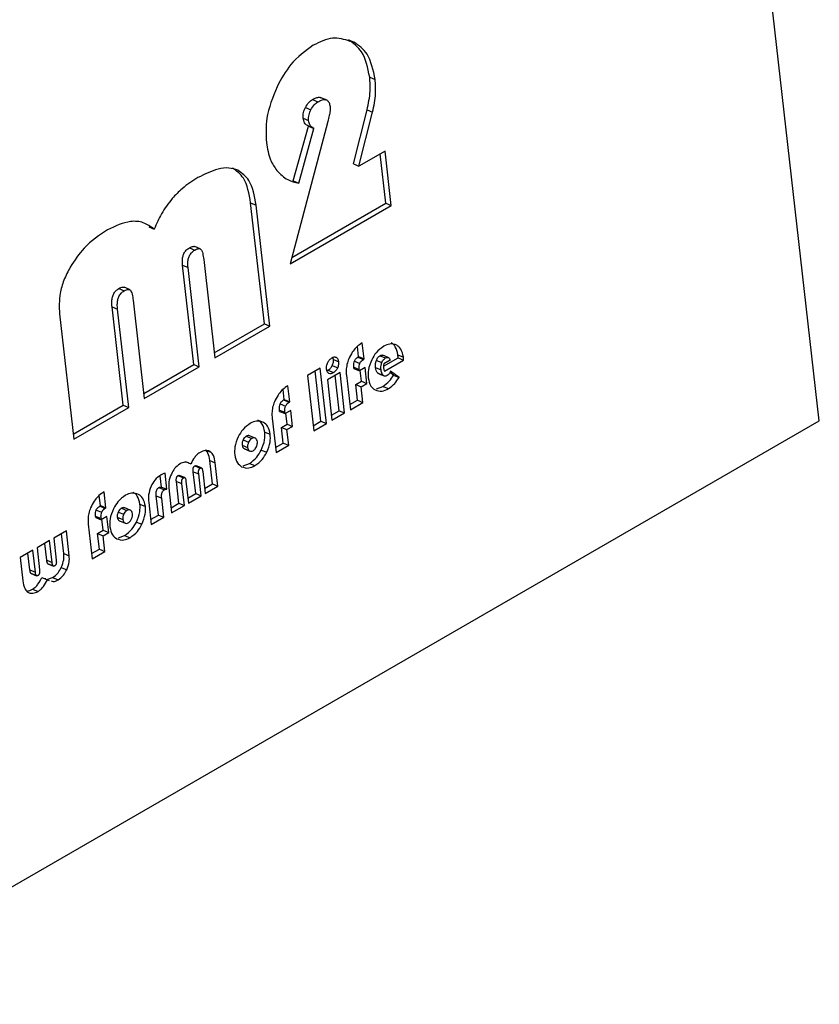
# Model space of a CAD drawing. Units: millimetres. Extents: x -1239 to 2776, y -121 to 7134.
# Drawn here: x -321 to -270, y 6277 to 6340 of the extents above; entities that cross this region are included whole.
import ezdxf

# ---------------------------------------------------------------- set-up
doc = ezdxf.new("R2010")
doc.units = ezdxf.units.MM

msp = doc.modelspace()

# ---------------------------------------------------------------- linework, layer by layer
at = {"color": 7, "linetype": 'Continuous', "lineweight": 25}
for p, q in [((-269.803, 6314.537), (-301.786, 6595.793)), ((-299.993, 6338.994), (-299.643, 6338.848)), ((-298.636, 6336.594), (-298.286, 6336.449)), ((-301.369, 6335.122), (-301.807, 6335.304)), ((-302.765, 6334.644), (-302.415, 6334.499)), ((-302.314, 6335.162), (-301.964, 6335.017)), ((-302.904, 6333.96), (-302.554, 6333.814)), ((-301.249, 6334.057), (-301.331, 6333.745)), ((-299.676, 6331.032), (-298.799, 6334.503)), ((-299.325, 6330.887), (-298.449, 6334.358)), ((-298.799, 6334.503), (-298.449, 6334.358)), ((-301.331, 6333.745), (-303.731, 6324.62)), ((-303.535, 6329.946), (-302.562, 6333.446)), ((-303.185, 6329.801), (-302.212, 6333.301)), ((-302.562, 6333.446), (-302.212, 6333.301)), ((-297.651, 6331.853), (-299.325, 6330.887)), ((-297.604, 6328.504), (-297.964, 6331.673)), ((-297.254, 6328.359), (-297.651, 6331.853)), ((-299.676, 6331.032), (-299.325, 6330.887)), ((-303.535, 6329.946), (-303.185, 6329.801)), ((-305.39, 6320.772), (-306.272, 6328.533)), ((-306.272, 6328.533), (-305.922, 6328.387)), ((-305.039, 6320.627), (-305.922, 6328.387)), ((-303.731, 6324.62), (-297.254, 6328.359)), ((-303.623, 6325.03), (-297.604, 6328.504)), ((-297.604, 6328.504), (-297.254, 6328.359)), ((-312.81, 6327.001), (-312.46, 6326.855)), ((-309.51, 6325.585), (-309.86, 6325.731)), ((-310.204, 6325.649), (-309.854, 6325.504)), ((-309.915, 6318.159), (-310.639, 6324.527)), ((-310.639, 6324.527), (-310.289, 6324.381)), ((-309.285, 6324.902), (-308.567, 6318.59)), ((-309.565, 6318.014), (-310.289, 6324.381)), ((-314.733, 6323.035), (-314.382, 6322.89)), ((-314.04, 6322.97), (-314.39, 6323.115)), ((-313.811, 6322.289), (-313.093, 6315.977)), ((-318.534, 6321.413), (-317.619, 6313.365)), ((-314.441, 6315.547), (-315.159, 6321.858)), ((-315.159, 6321.858), (-314.809, 6321.713)), ((-314.091, 6315.401), (-314.809, 6321.713)), ((-308.604, 6318.916), (-305.39, 6320.772)), ((-305.39, 6320.772), (-305.039, 6320.627)), ((-308.567, 6318.59), (-305.039, 6320.627)), ((-299.117, 6319.543), (-299.204, 6319.491)), ((-299.001, 6318.519), (-299.117, 6319.543)), ((-299.351, 6318.665), (-299.425, 6319.315)), ((-297.444, 6318.611), (-297.794, 6318.757)), ((-296.829, 6318.78), (-296.479, 6318.635)), ((-313.13, 6316.303), (-309.915, 6318.159)), ((-309.915, 6318.159), (-309.565, 6318.014)), ((-300.962, 6318.488), (-301.002, 6318.604)), ((-300.962, 6318.488), (-300.612, 6318.342)), ((-299.614, 6318.381), (-299.263, 6318.236)), ((-299.391, 6318.638), (-299.041, 6318.492)), ((-299.351, 6318.665), (-299.001, 6318.519)), ((-298.209, 6318.425), (-297.859, 6318.28)), ((-297.98, 6318.724), (-297.63, 6318.579)), ((-297.751, 6318.054), (-296.818, 6318.592)), ((-297.326, 6318.441), (-297.738, 6318.203)), ((-297.697, 6317.737), (-296.468, 6318.447)), ((-296.818, 6318.592), (-296.468, 6318.447)), ((-313.093, 6315.977), (-309.565, 6318.014)), ((-301.822, 6317.935), (-302.634, 6317.466)), ((-301.767, 6314.517), (-302.135, 6317.754)), ((-301.416, 6314.372), (-301.822, 6317.935)), ((-301.388, 6317.76), (-301.316, 6317.789)), ((-300.538, 6317.651), (-301.351, 6317.182)), ((-301.316, 6317.789), (-300.966, 6317.643)), ((-301.038, 6318.088), (-300.688, 6317.943)), ((-300.243, 6315.05), (-300.538, 6317.651)), ((-299.648, 6317.904), (-299.658, 6317.992)), ((-299.658, 6317.992), (-299.307, 6317.846)), ((-299.648, 6317.904), (-299.297, 6317.758)), ((-299.297, 6317.758), (-299.307, 6317.846)), ((-298.938, 6317.966), (-299.297, 6317.758)), ((-299.172, 6317.086), (-299.251, 6317.785)), ((-298.821, 6316.94), (-298.938, 6317.966)), ((-298.259, 6317.972), (-297.909, 6317.826)), ((-298.053, 6317.579), (-298.121, 6317.614)), ((-298.121, 6317.614), (-297.771, 6317.469)), ((-298.056, 6317.571), (-297.706, 6317.426)), ((-297.107, 6317.477), (-297.342, 6317.653)), ((-296.757, 6317.331), (-297.294, 6317.734)), ((-297.107, 6317.477), (-296.757, 6317.331)), ((-302.634, 6317.466), (-302.228, 6313.903)), ((-301.351, 6317.182), (-301.055, 6314.581)), ((-300.593, 6315.195), (-300.851, 6317.47)), ((-300.13, 6317.473), (-299.879, 6315.26)), ((-299.531, 6316.878), (-299.172, 6317.086)), ((-299.417, 6315.874), (-299.531, 6316.878)), ((-299.531, 6316.878), (-299.181, 6316.733)), ((-299.181, 6316.733), (-298.821, 6316.94)), ((-299.172, 6317.086), (-298.821, 6316.94)), ((-304.116, 6315.914), (-304.19, 6316.564)), ((-303.882, 6316.793), (-303.968, 6316.741)), ((-303.766, 6315.769), (-303.882, 6316.793)), ((-299.067, 6315.729), (-299.181, 6316.733)), ((-298.192, 6316.604), (-297.79, 6316.756)), ((-297.79, 6316.756), (-297.44, 6316.611)), ((-304.378, 6315.631), (-304.028, 6315.485)), ((-304.156, 6315.887), (-303.806, 6315.742)), ((-304.116, 6315.914), (-303.766, 6315.769)), ((-299.916, 6315.586), (-299.417, 6315.874)), ((-299.879, 6315.26), (-299.067, 6315.729)), ((-299.417, 6315.874), (-299.067, 6315.729)), ((-317.656, 6313.691), (-314.441, 6315.547)), ((-317.619, 6313.365), (-314.091, 6315.401)), ((-314.441, 6315.547), (-314.091, 6315.401)), ((-304.412, 6315.153), (-304.422, 6315.241)), ((-304.422, 6315.241), (-304.072, 6315.096)), ((-304.412, 6315.153), (-304.062, 6315.008)), ((-304.062, 6315.008), (-304.072, 6315.096)), ((-303.703, 6315.215), (-304.062, 6315.008)), ((-303.936, 6314.335), (-304.016, 6315.034)), ((-303.586, 6314.19), (-303.703, 6315.215)), ((-301.092, 6314.907), (-300.593, 6315.195)), ((-301.055, 6314.581), (-300.243, 6315.05)), ((-300.593, 6315.195), (-300.243, 6315.05)), ((-976.91, 5906.333), (-269.803, 6314.537)), ((-304.895, 6314.722), (-304.643, 6312.509)), ((-304.296, 6314.127), (-303.936, 6314.335)), ((-303.936, 6314.335), (-303.586, 6314.19)), ((-302.266, 6314.229), (-301.767, 6314.517)), ((-302.228, 6313.903), (-301.416, 6314.372)), ((-301.767, 6314.517), (-301.416, 6314.372)), ((-305.367, 6313.828), (-305.016, 6313.683)), ((-304.181, 6313.123), (-304.296, 6314.127)), ((-304.296, 6314.127), (-303.945, 6313.982)), ((-303.945, 6313.982), (-303.586, 6314.19)), ((-303.831, 6312.978), (-303.945, 6313.982)), ((-306.758, 6313.319), (-306.408, 6313.173)), ((-306.55, 6313.56), (-306.2, 6313.415)), ((-305.99, 6313.442), (-306.34, 6313.588)), ((-304.68, 6312.835), (-304.181, 6313.123)), ((-304.181, 6313.123), (-303.831, 6312.978)), ((-306.817, 6312.988), (-306.467, 6312.842)), ((-306.694, 6312.763), (-306.344, 6312.617)), ((-306.668, 6312.75), (-306.317, 6312.604)), ((-305.59, 6312.675), (-305.24, 6312.53)), ((-304.643, 6312.509), (-303.831, 6312.978)), ((-310.461, 6311.936), (-310.111, 6311.791)), ((-308.723, 6310.501), (-308.893, 6311.993)), ((-308.893, 6311.993), (-308.543, 6311.848)), ((-308.373, 6310.356), (-308.543, 6311.848)), ((-306.746, 6311.668), (-306.349, 6311.815)), ((-306.349, 6311.815), (-305.999, 6311.67)), ((-311.646, 6310.155), (-311.764, 6311.198)), ((-309.797, 6309.881), (-309.957, 6311.283)), ((-309.957, 6311.283), (-309.606, 6311.137)), ((-309.856, 6311.652), (-309.506, 6311.507)), ((-309.423, 6311.522), (-309.774, 6311.667)), ((-309.345, 6311.291), (-309.185, 6309.887)), ((-311.996, 6310.3), (-312.079, 6311.028)), ((-310.876, 6309.259), (-311.035, 6310.66)), ((-311.035, 6310.66), (-310.685, 6310.515)), ((-310.933, 6311.03), (-310.583, 6310.884)), ((-310.499, 6310.9), (-310.849, 6311.045)), ((-310.419, 6310.671), (-310.259, 6309.267)), ((-309.447, 6309.736), (-309.606, 6311.137)), ((-315.674, 6309.986), (-315.76, 6309.934)), ((-315.557, 6308.962), (-315.674, 6309.986)), ((-312.155, 6310.268), (-311.805, 6310.122)), ((-311.996, 6310.3), (-311.646, 6310.155)), ((-311.52, 6310.247), (-311.338, 6308.645)), ((-310.525, 6309.114), (-310.685, 6310.515)), ((-309.222, 6310.213), (-308.723, 6310.501)), ((-309.185, 6309.887), (-308.373, 6310.356)), ((-308.723, 6310.501), (-308.373, 6310.356)), ((-315.907, 6309.107), (-315.981, 6309.757)), ((-312.812, 6309.309), (-312.65, 6307.887)), ((-312.188, 6308.501), (-312.329, 6309.735)), ((-312.329, 6309.735), (-311.979, 6309.59)), ((-311.838, 6308.356), (-311.979, 6309.59)), ((-310.296, 6309.593), (-309.797, 6309.881)), ((-310.259, 6309.267), (-309.447, 6309.736)), ((-309.797, 6309.881), (-309.447, 6309.736)), ((-316.17, 6308.824), (-315.82, 6308.678)), ((-315.948, 6309.08), (-315.597, 6308.935)), ((-315.907, 6309.107), (-315.557, 6308.962)), ((-314.765, 6308.696), (-314.415, 6308.551)), ((-314.557, 6308.938), (-314.207, 6308.793)), ((-313.997, 6308.82), (-314.347, 6308.965)), ((-313.373, 6309.206), (-313.023, 6309.06)), ((-311.375, 6308.971), (-310.876, 6309.259)), ((-311.338, 6308.645), (-310.525, 6309.114)), ((-310.876, 6309.259), (-310.525, 6309.114)), ((-316.204, 6308.346), (-316.214, 6308.434)), ((-316.214, 6308.434), (-315.864, 6308.289)), ((-316.204, 6308.346), (-315.854, 6308.201)), ((-315.854, 6308.201), (-315.864, 6308.289)), ((-315.494, 6308.408), (-315.854, 6308.201)), ((-315.728, 6307.528), (-315.807, 6308.227)), ((-315.378, 6307.383), (-315.494, 6308.408)), ((-314.824, 6308.365), (-314.474, 6308.22)), ((-314.701, 6308.14), (-314.351, 6307.995)), ((-314.675, 6308.127), (-314.324, 6307.982)), ((-313.597, 6308.053), (-313.247, 6307.908)), ((-312.687, 6308.213), (-312.188, 6308.501)), ((-312.65, 6307.887), (-311.838, 6308.356)), ((-312.188, 6308.501), (-311.838, 6308.356)), ((-318.088, 6307.48), (-318.9, 6307.011)), ((-317.906, 6305.878), (-318.088, 6307.48)), ((-316.687, 6307.915), (-316.435, 6305.702)), ((-316.087, 6307.32), (-315.728, 6307.528)), ((-315.737, 6307.175), (-315.378, 6307.383)), ((-315.728, 6307.528), (-315.378, 6307.383)), ((-319.162, 6306.86), (-319.974, 6306.391)), ((-319.003, 6305.46), (-319.162, 6306.86)), ((-318.9, 6307.011), (-318.741, 6305.611)), ((-318.256, 6306.024), (-318.401, 6307.299)), ((-315.973, 6306.316), (-316.087, 6307.32)), ((-316.087, 6307.32), (-315.737, 6307.175)), ((-315.623, 6306.171), (-315.737, 6307.175)), ((-314.753, 6307.046), (-314.356, 6307.193)), ((-314.356, 6307.193), (-314.006, 6307.047)), ((-320.24, 6306.237), (-321.052, 6305.769)), ((-320.081, 6304.837), (-320.24, 6306.237)), ((-319.974, 6306.391), (-319.815, 6304.991)), ((-319.353, 6305.605), (-319.475, 6306.679)), ((-316.472, 6306.028), (-315.973, 6306.316)), ((-316.435, 6305.702), (-315.623, 6306.171)), ((-315.973, 6306.316), (-315.623, 6306.171)), ((-321.052, 6305.769), (-320.883, 6304.277)), ((-320.431, 6304.982), (-320.553, 6306.057)), ((-319.353, 6305.605), (-319.003, 6305.46)), ((-318.256, 6306.024), (-317.906, 6305.878)), ((-320.431, 6304.982), (-320.081, 6304.837)), ((-319.298, 6305.393), (-318.948, 6305.248)), ((-319.272, 6305.372), (-318.922, 6305.226)), ((-318.416, 6305.136), (-318.066, 6304.991)), ((-320.377, 6304.77), (-320.027, 6304.625)), ((-320.351, 6304.749), (-320.001, 6304.603)), ((-319.66, 6304.483), (-319.31, 6304.337)), ((-319.548, 6304.453), (-319.415, 6304.419)), ((-319.31, 6304.337), (-319.198, 6304.308)), ((-319.283, 6304.384), (-318.974, 6304.487)), ((-318.974, 6304.487), (-318.623, 6304.342)), ((-320.257, 6303.746), (-319.907, 6303.601))]:
    msp.add_line(p, q, dxfattribs=at)
at = {"color": 1, "linetype": 'Continuous', "lineweight": 25}
for p, q in [((-300.842, 6318.633), (-300.77, 6318.603)), ((-309.039, 6312.632), (-308.827, 6312.544))]:
    msp.add_line(p, q, dxfattribs=at)
at = {"color": 7, "linetype": 'Continuous', "lineweight": 25}
for points, knots in [([(-299.899, 6338.895), (-300.267, 6339.02), (-300.997, 6339.268), (-301.838, 6338.855), (-302.254, 6338.65)], [0, 0, 0, 0, 0.50414, 1, 1, 1, 1]), ([(-298.636, 6336.594), (-298.761, 6337.193), (-298.986, 6338.266), (-299.685, 6338.771), (-299.993, 6338.994)], [0, 0, 0, 0, 0.558462, 1, 1, 1, 1]), ([(-302.254, 6338.65), (-302.766, 6338.285), (-303.681, 6337.631), (-304.306, 6336.489), (-304.582, 6335.984)], [0, 0, 0, 0, 0.558315, 1, 1, 1, 1]), ([(-298.286, 6336.449), (-298.411, 6337.048), (-298.636, 6338.121), (-299.335, 6338.626), (-299.643, 6338.848)], [0, 0, 0, 0, 0.558462, 1, 1, 1, 1]), ([(-298.799, 6334.503), (-298.716, 6334.906), (-298.567, 6335.63), (-298.615, 6336.298), (-298.636, 6336.594)], [0, 0, 0, 0, 0.556312, 1, 1, 1, 1]), ([(-298.449, 6334.358), (-298.366, 6334.76), (-298.217, 6335.484), (-298.265, 6336.152), (-298.286, 6336.449)], [0, 0, 0, 0, 0.556314, 1, 1, 1, 1]), ([(-304.582, 6335.984), (-304.854, 6335.305), (-305.34, 6334.089), (-305.286, 6332.924), (-305.263, 6332.411)], [0, 0, 0, 0, 0.5591425, 1, 1, 1, 1]), ([(-302.314, 6335.162), (-302.234, 6335.203), (-302.088, 6335.279), (-301.895, 6335.326), (-301.802, 6335.291), (-301.766, 6335.277)], [0, 0, 0, 0, 0.425718, 0.779374, 1, 1, 1, 1]), ([(-301.964, 6335.017), (-301.884, 6335.059), (-301.737, 6335.136), (-301.531, 6335.177), (-301.357, 6335.132), (-301.226, 6334.971), (-301.197, 6334.799), (-301.181, 6334.707)], [0, 0, 0, 0, 0.229295, 0.419777, 0.585742, 0.777858, 1, 1, 1, 1]), ([(-302.904, 6333.96), (-302.906, 6334.085), (-302.91, 6334.312), (-302.81, 6334.541), (-302.765, 6334.644)], [0, 0, 0, 0, 0.54955, 1, 1, 1, 1]), ([(-302.765, 6334.644), (-302.695, 6334.767), (-302.569, 6334.987), (-302.392, 6335.109), (-302.314, 6335.162)], [0, 0, 0, 0, 0.561709, 1, 1, 1, 1]), ([(-302.415, 6334.499), (-302.345, 6334.622), (-302.219, 6334.842), (-302.042, 6334.963), (-301.964, 6335.017)], [0, 0, 0, 0, 0.561709, 1, 1, 1, 1]), ([(-301.181, 6334.707), (-301.177, 6334.593), (-301.169, 6334.383), (-301.223, 6334.159), (-301.249, 6334.057)], [0, 0, 0, 0, 0.539331, 1, 1, 1, 1]), ([(-302.562, 6333.446), (-302.661, 6333.508), (-302.829, 6333.615), (-302.882, 6333.858), (-302.904, 6333.96)], [0, 0, 0, 0, 0.583383, 1, 1, 1, 1]), ([(-302.554, 6333.814), (-302.556, 6333.939), (-302.559, 6334.167), (-302.46, 6334.396), (-302.415, 6334.499)], [0, 0, 0, 0, 0.54955, 1, 1, 1, 1]), ([(-302.212, 6333.301), (-302.31, 6333.363), (-302.479, 6333.469), (-302.532, 6333.713), (-302.554, 6333.814)], [0, 0, 0, 0, 0.583386, 1, 1, 1, 1]), ([(-305.263, 6332.411), (-305.195, 6332.018), (-305.074, 6331.321), (-304.741, 6330.827), (-304.596, 6330.613)], [0, 0, 0, 0, 0.564896, 1, 1, 1, 1]), ([(-307.085, 6330.625), (-307.277, 6330.688), (-307.675, 6330.818), (-308.555, 6330.707), (-309.221, 6330.369), (-309.651, 6330.151)], [0, 0, 0, 0, 0.248603, 0.515265, 1, 1, 1, 1]), ([(-306.272, 6328.533), (-306.374, 6329.121), (-306.547, 6330.118), (-307.176, 6330.58), (-307.435, 6330.77)], [0, 0, 0, 0, 0.58997, 1, 1, 1, 1]), ([(-309.651, 6330.151), (-309.997, 6329.938), (-310.577, 6329.581), (-311.098, 6329.03), (-311.308, 6328.808)], [0, 0, 0, 0, 0.596791, 1, 1, 1, 1]), ([(-305.922, 6328.387), (-306.024, 6328.976), (-306.197, 6329.973), (-306.826, 6330.435), (-307.085, 6330.625)], [0, 0, 0, 0, 0.589969, 1, 1, 1, 1]), ([(-304.596, 6330.613), (-304.374, 6330.387), (-303.97, 6329.975), (-303.429, 6329.855), (-303.185, 6329.801)], [0, 0, 0, 0, 0.548913, 1, 1, 1, 1]), ([(-311.308, 6328.808), (-311.547, 6328.49), (-311.996, 6327.894), (-312.312, 6327.186), (-312.46, 6326.855)], [0, 0, 0, 0, 0.532849, 1, 1, 1, 1]), ([(-312.46, 6326.855), (-312.685, 6327.01), (-313.13, 6327.318), (-314.16, 6327.411), (-314.95, 6327.039), (-315.448, 6326.805)], [0, 0, 0, 0, 0.2732989, 0.5415244, 1, 1, 1, 1]), ([(-315.448, 6326.805), (-315.976, 6326.46), (-316.875, 6325.873), (-317.563, 6324.839), (-317.847, 6324.412)], [0, 0, 0, 0, 0.587538, 1, 1, 1, 1]), ([(-310.204, 6325.649), (-310.155, 6325.676), (-310.066, 6325.723), (-309.952, 6325.746), (-309.884, 6325.746), (-309.862, 6325.731), (-309.861, 6325.73)], [0, 0, 0, 0, 0.414372, 0.754462, 0.984049, 1, 1, 1, 1]), ([(-310.639, 6324.527), (-310.647, 6324.621), (-310.661, 6324.793), (-310.634, 6325.053), (-310.555, 6325.296), (-310.405, 6325.515), (-310.274, 6325.603), (-310.204, 6325.649)], [0, 0, 0, 0, 0.233657, 0.427309, 0.594154, 0.783543, 1, 1, 1, 1]), ([(-310.289, 6324.381), (-310.297, 6324.476), (-310.311, 6324.648), (-310.284, 6324.908), (-310.205, 6325.15), (-310.055, 6325.37), (-309.924, 6325.457), (-309.854, 6325.504)], [0, 0, 0, 0, 0.233661, 0.427312, 0.594157, 0.783544, 1, 1, 1, 1]), ([(-309.854, 6325.504), (-309.805, 6325.53), (-309.717, 6325.577), (-309.601, 6325.604), (-309.514, 6325.594), (-309.475, 6325.564), (-309.457, 6325.549)], [0, 0, 0, 0, 0.346074, 0.630109, 0.821857, 1, 1, 1, 1]), ([(-309.457, 6325.549), (-309.436, 6325.518), (-309.386, 6325.444), (-309.328, 6325.223), (-309.303, 6325.032), (-309.285, 6324.902)], [0, 0, 0, 0, 0.189606, 0.446518, 1, 1, 1, 1]), ([(-317.847, 6324.412), (-317.989, 6324.136), (-318.267, 6323.599), (-318.571, 6322.546), (-318.548, 6321.845), (-318.534, 6321.413)], [0, 0, 0, 0, 0.288706, 0.560909, 1, 1, 1, 1]), ([(-315.159, 6321.858), (-315.167, 6321.959), (-315.183, 6322.142), (-315.157, 6322.417), (-315.082, 6322.67), (-314.934, 6322.899), (-314.802, 6322.988), (-314.733, 6323.035)], [0, 0, 0, 0, 0.241063, 0.439443, 0.607399, 0.792605, 1, 1, 1, 1]), ([(-314.809, 6321.713), (-314.817, 6321.814), (-314.833, 6321.997), (-314.807, 6322.271), (-314.732, 6322.525), (-314.584, 6322.754), (-314.452, 6322.843), (-314.382, 6322.89)], [0, 0, 0, 0, 0.241058, 0.439444, 0.607401, 0.792604, 1, 1, 1, 1]), ([(-314.733, 6323.035), (-314.684, 6323.061), (-314.596, 6323.108), (-314.482, 6323.131), (-314.414, 6323.13), (-314.392, 6323.115), (-314.391, 6323.114)], [0, 0, 0, 0, 0.411427, 0.75266, 0.98583, 1, 1, 1, 1]), ([(-314.382, 6322.89), (-314.334, 6322.915), (-314.246, 6322.962), (-314.131, 6322.988), (-314.043, 6322.978), (-314.004, 6322.947), (-313.985, 6322.932)], [0, 0, 0, 0, 0.341343, 0.624448, 0.817899, 1, 1, 1, 1]), ([(-313.985, 6322.932), (-313.964, 6322.9), (-313.914, 6322.826), (-313.854, 6322.608), (-313.828, 6322.418), (-313.811, 6322.289)], [0, 0, 0, 0, 0.192464, 0.45054, 1, 1, 1, 1]), ([(-299.204, 6319.491), (-299.313, 6319.415), (-299.514, 6319.276), (-299.677, 6319.052), (-299.751, 6318.95)], [0, 0, 0, 0, 0.547442, 1, 1, 1, 1]), ([(-296.907, 6319.399), (-297.05, 6319.449), (-297.31, 6319.538), (-297.607, 6319.393), (-297.741, 6319.328)], [0, 0, 0, 0, 0.551094, 1, 1, 1, 1]), ([(-296.829, 6318.78), (-296.868, 6318.972), (-296.938, 6319.313), (-297.16, 6319.474), (-297.257, 6319.545)], [0, 0, 0, 0, 0.561342, 1, 1, 1, 1]), ([(-296.479, 6318.635), (-296.518, 6318.827), (-296.588, 6319.168), (-296.81, 6319.329), (-296.907, 6319.399)], [0, 0, 0, 0, 0.561339, 1, 1, 1, 1]), ([(-299.751, 6318.95), (-299.835, 6318.811), (-299.985, 6318.566), (-300.063, 6318.288), (-300.097, 6318.168)], [0, 0, 0, 0, 0.56631, 1, 1, 1, 1]), ([(-297.741, 6319.328), (-297.91, 6319.209), (-298.211, 6318.998), (-298.418, 6318.627), (-298.509, 6318.465)], [0, 0, 0, 0, 0.563203, 1, 1, 1, 1]), ([(-297.98, 6318.724), (-297.94, 6318.745), (-297.875, 6318.779), (-297.818, 6318.759), (-297.796, 6318.751)], [0, 0, 0, 0, 0.602798, 1, 1, 1, 1]), ([(-296.818, 6318.592), (-296.82, 6318.633), (-296.822, 6318.697), (-296.827, 6318.759), (-296.829, 6318.78)], [0, 0, 0, 0, 0.6524638, 1, 1, 1, 1]), ([(-301.341, 6318.273), (-301.374, 6318.197), (-301.432, 6318.062), (-301.427, 6317.931), (-301.424, 6317.874)], [0, 0, 0, 0, 0.565666, 1, 1, 1, 1]), ([(-301.072, 6318.578), (-301.13, 6318.536), (-301.236, 6318.461), (-301.309, 6318.331), (-301.341, 6318.273)], [0, 0, 0, 0, 0.556588, 1, 1, 1, 1]), ([(-300.77, 6318.603), (-300.823, 6318.621), (-300.917, 6318.652), (-301.024, 6318.601), (-301.072, 6318.578)], [0, 0, 0, 0, 0.55875, 1, 1, 1, 1]), ([(-301.038, 6318.088), (-301.008, 6318.163), (-300.952, 6318.299), (-300.959, 6318.429), (-300.962, 6318.488)], [0, 0, 0, 0, 0.548438, 1, 1, 1, 1]), ([(-300.612, 6318.342), (-300.627, 6318.408), (-300.654, 6318.527), (-300.734, 6318.579), (-300.77, 6318.603)], [0, 0, 0, 0, 0.549036, 1, 1, 1, 1]), ([(-300.688, 6317.943), (-300.658, 6318.017), (-300.602, 6318.153), (-300.609, 6318.284), (-300.612, 6318.342)], [0, 0, 0, 0, 0.548433, 1, 1, 1, 1]), ([(-300.097, 6318.168), (-300.118, 6318.04), (-300.159, 6317.799), (-300.14, 6317.577), (-300.13, 6317.473)], [0, 0, 0, 0, 0.528641, 1, 1, 1, 1]), ([(-299.658, 6317.992), (-299.664, 6318.068), (-299.674, 6318.194), (-299.631, 6318.328), (-299.614, 6318.381)], [0, 0, 0, 0, 0.603903, 1, 1, 1, 1]), ([(-299.614, 6318.381), (-299.599, 6318.411), (-299.571, 6318.472), (-299.496, 6318.567), (-299.432, 6318.61), (-299.391, 6318.638)], [0, 0, 0, 0, 0.266969, 0.534715, 1, 1, 1, 1]), ([(-299.391, 6318.638), (-299.385, 6318.642), (-299.372, 6318.65), (-299.358, 6318.66), (-299.351, 6318.665)], [0, 0, 0, 0, 0.465624, 1, 1, 1, 1]), ([(-299.307, 6317.846), (-299.313, 6317.923), (-299.323, 6318.049), (-299.28, 6318.183), (-299.263, 6318.236)], [0, 0, 0, 0, 0.603898, 1, 1, 1, 1]), ([(-299.263, 6318.236), (-299.249, 6318.266), (-299.221, 6318.326), (-299.146, 6318.422), (-299.082, 6318.465), (-299.041, 6318.492)], [0, 0, 0, 0, 0.266963, 0.534714, 1, 1, 1, 1]), ([(-299.041, 6318.492), (-299.035, 6318.496), (-299.021, 6318.505), (-299.008, 6318.514), (-299.001, 6318.519)], [0, 0, 0, 0, 0.465624, 1, 1, 1, 1]), ([(-298.509, 6318.465), (-298.597, 6318.246), (-298.756, 6317.852), (-298.738, 6317.475), (-298.73, 6317.308)], [0, 0, 0, 0, 0.555811, 1, 1, 1, 1]), ([(-298.259, 6317.972), (-298.265, 6318.058), (-298.275, 6318.205), (-298.229, 6318.361), (-298.209, 6318.425)], [0, 0, 0, 0, 0.588378, 1, 1, 1, 1]), ([(-298.209, 6318.425), (-298.194, 6318.462), (-298.165, 6318.533), (-298.089, 6318.646), (-298.022, 6318.694), (-297.98, 6318.724)], [0, 0, 0, 0, 0.2930037, 0.5653407, 1, 1, 1, 1]), ([(-297.909, 6317.826), (-297.915, 6317.913), (-297.925, 6318.059), (-297.878, 6318.216), (-297.859, 6318.28)], [0, 0, 0, 0, 0.588389, 1, 1, 1, 1]), ([(-297.859, 6318.28), (-297.844, 6318.317), (-297.815, 6318.388), (-297.739, 6318.501), (-297.671, 6318.549), (-297.63, 6318.579)], [0, 0, 0, 0, 0.293009, 0.565345, 1, 1, 1, 1]), ([(-297.738, 6318.203), (-297.744, 6318.15), (-297.756, 6318.054), (-297.749, 6317.966), (-297.746, 6317.927)], [0, 0, 0, 0, 0.562164, 1, 1, 1, 1]), ([(-297.63, 6318.579), (-297.591, 6318.597), (-297.517, 6318.633), (-297.423, 6318.611), (-297.36, 6318.541), (-297.338, 6318.476), (-297.326, 6318.441)], [0, 0, 0, 0, 0.287569, 0.54192, 0.753662, 1, 1, 1, 1]), ([(-296.468, 6318.447), (-296.469, 6318.488), (-296.471, 6318.552), (-296.477, 6318.614), (-296.479, 6318.635)], [0, 0, 0, 0, 0.65247, 1, 1, 1, 1]), ([(-301.424, 6317.874), (-301.411, 6317.805), (-301.386, 6317.684), (-301.307, 6317.629), (-301.273, 6317.606)], [0, 0, 0, 0, 0.5664055, 1, 1, 1, 1]), ([(-301.316, 6317.789), (-301.254, 6317.831), (-301.147, 6317.903), (-301.071, 6318.033), (-301.038, 6318.088)], [0, 0, 0, 0, 0.57574, 1, 1, 1, 1]), ([(-301.273, 6317.606), (-301.22, 6317.591), (-301.124, 6317.564), (-301.015, 6317.618), (-300.966, 6317.643)], [0, 0, 0, 0, 0.540559, 1, 1, 1, 1]), ([(-300.966, 6317.643), (-300.904, 6317.685), (-300.797, 6317.758), (-300.721, 6317.888), (-300.688, 6317.943)], [0, 0, 0, 0, 0.575743, 1, 1, 1, 1]), ([(-298.121, 6317.614), (-298.158, 6317.664), (-298.229, 6317.76), (-298.25, 6317.903), (-298.259, 6317.972)], [0, 0, 0, 0, 0.522887, 1, 1, 1, 1]), ([(-297.771, 6317.469), (-297.808, 6317.519), (-297.879, 6317.615), (-297.9, 6317.758), (-297.909, 6317.826)], [0, 0, 0, 0, 0.522894, 1, 1, 1, 1]), ([(-297.79, 6316.756), (-297.648, 6316.856), (-297.39, 6317.037), (-297.194, 6317.341), (-297.107, 6317.477)], [0, 0, 0, 0, 0.55388, 1, 1, 1, 1]), ([(-297.746, 6317.927), (-297.74, 6317.891), (-297.729, 6317.824), (-297.707, 6317.765), (-297.697, 6317.737)], [0, 0, 0, 0, 0.5320516, 1, 1, 1, 1]), ([(-297.294, 6317.734), (-297.329, 6317.663), (-297.387, 6317.546), (-297.476, 6317.479), (-297.511, 6317.452)], [0, 0, 0, 0, 0.5995384, 1, 1, 1, 1]), ([(-298.73, 6317.308), (-298.69, 6317.113), (-298.618, 6316.766), (-298.392, 6316.604), (-298.293, 6316.533)], [0, 0, 0, 0, 0.561403, 1, 1, 1, 1]), ([(-297.511, 6317.452), (-297.538, 6317.439), (-297.591, 6317.413), (-297.686, 6317.408), (-297.738, 6317.445), (-297.771, 6317.469)], [0, 0, 0, 0, 0.2817935, 0.5513953, 1, 1, 1, 1]), ([(-297.44, 6316.611), (-297.297, 6316.711), (-297.04, 6316.892), (-296.844, 6317.196), (-296.757, 6317.331)], [0, 0, 0, 0, 0.55388, 1, 1, 1, 1]), ([(-303.968, 6316.741), (-304.078, 6316.665), (-304.278, 6316.525), (-304.441, 6316.301), (-304.515, 6316.199)], [0, 0, 0, 0, 0.547409, 1, 1, 1, 1]), ([(-298.293, 6316.533), (-298.146, 6316.484), (-297.88, 6316.396), (-297.577, 6316.544), (-297.44, 6316.611)], [0, 0, 0, 0, 0.550513, 1, 1, 1, 1]), ([(-304.515, 6316.199), (-304.6, 6316.06), (-304.75, 6315.815), (-304.828, 6315.538), (-304.861, 6315.417)], [0, 0, 0, 0, 0.566277, 1, 1, 1, 1]), ([(-304.422, 6315.241), (-304.428, 6315.317), (-304.438, 6315.443), (-304.395, 6315.578), (-304.378, 6315.631)], [0, 0, 0, 0, 0.603878, 1, 1, 1, 1]), ([(-304.378, 6315.631), (-304.364, 6315.661), (-304.336, 6315.721), (-304.261, 6315.816), (-304.197, 6315.86), (-304.156, 6315.887)], [0, 0, 0, 0, 0.2669444, 0.5346547, 1, 1, 1, 1]), ([(-304.156, 6315.887), (-304.15, 6315.891), (-304.136, 6315.899), (-304.123, 6315.909), (-304.116, 6315.914)], [0, 0, 0, 0, 0.465661, 1, 1, 1, 1]), ([(-304.028, 6315.485), (-304.014, 6315.516), (-303.986, 6315.576), (-303.911, 6315.671), (-303.847, 6315.714), (-303.806, 6315.742)], [0, 0, 0, 0, 0.266938, 0.534654, 1, 1, 1, 1]), ([(-303.806, 6315.742), (-303.8, 6315.746), (-303.786, 6315.754), (-303.773, 6315.764), (-303.766, 6315.769)], [0, 0, 0, 0, 0.465661, 1, 1, 1, 1]), ([(-304.861, 6315.417), (-304.883, 6315.29), (-304.924, 6315.048), (-304.904, 6314.827), (-304.895, 6314.722)], [0, 0, 0, 0, 0.528622, 1, 1, 1, 1]), ([(-304.072, 6315.096), (-304.078, 6315.172), (-304.088, 6315.298), (-304.045, 6315.432), (-304.028, 6315.485)], [0, 0, 0, 0, 0.603873, 1, 1, 1, 1]), ([(-306.288, 6314.389), (-306.459, 6314.269), (-306.763, 6314.057), (-306.976, 6313.685), (-307.068, 6313.523)], [0, 0, 0, 0, 0.566066, 1, 1, 1, 1]), ([(-305.454, 6314.446), (-305.598, 6314.499), (-305.857, 6314.594), (-306.156, 6314.452), (-306.288, 6314.389)], [0, 0, 0, 0, 0.5581224, 1, 1, 1, 1]), ([(-305.367, 6313.828), (-305.407, 6314.018), (-305.48, 6314.36), (-305.704, 6314.52), (-305.804, 6314.591)], [0, 0, 0, 0, 0.554819, 1, 1, 1, 1]), ([(-305.016, 6313.683), (-305.057, 6313.872), (-305.13, 6314.214), (-305.354, 6314.375), (-305.454, 6314.446)], [0, 0, 0, 0, 0.554821, 1, 1, 1, 1]), ([(-305.59, 6312.675), (-305.501, 6312.894), (-305.342, 6313.286), (-305.359, 6313.662), (-305.367, 6313.828)], [0, 0, 0, 0, 0.558706, 1, 1, 1, 1]), ([(-307.068, 6313.523), (-307.157, 6313.305), (-307.319, 6312.913), (-307.301, 6312.536), (-307.293, 6312.368)], [0, 0, 0, 0, 0.555845, 1, 1, 1, 1]), ([(-306.758, 6313.319), (-306.782, 6313.256), (-306.826, 6313.143), (-306.82, 6313.036), (-306.817, 6312.988)], [0, 0, 0, 0, 0.552032, 1, 1, 1, 1]), ([(-306.55, 6313.56), (-306.596, 6313.527), (-306.678, 6313.468), (-306.734, 6313.365), (-306.758, 6313.319)], [0, 0, 0, 0, 0.558246, 1, 1, 1, 1]), ([(-306.342, 6313.581), (-306.374, 6313.592), (-306.438, 6313.615), (-306.512, 6313.579), (-306.55, 6313.56)], [0, 0, 0, 0, 0.492512, 1, 1, 1, 1]), ([(-306.408, 6313.173), (-306.432, 6313.111), (-306.475, 6312.998), (-306.47, 6312.89), (-306.467, 6312.842)], [0, 0, 0, 0, 0.55203, 1, 1, 1, 1]), ([(-306.2, 6313.415), (-306.246, 6313.382), (-306.328, 6313.323), (-306.383, 6313.219), (-306.408, 6313.173)], [0, 0, 0, 0, 0.558242, 1, 1, 1, 1]), ([(-305.964, 6313.43), (-306.005, 6313.445), (-306.077, 6313.473), (-306.162, 6313.433), (-306.2, 6313.415)], [0, 0, 0, 0, 0.555523, 1, 1, 1, 1]), ([(-305.841, 6313.204), (-305.853, 6313.26), (-305.873, 6313.359), (-305.936, 6313.408), (-305.964, 6313.43)], [0, 0, 0, 0, 0.563145, 1, 1, 1, 1]), ([(-305.902, 6312.873), (-305.877, 6312.936), (-305.834, 6313.049), (-305.839, 6313.156), (-305.841, 6313.204)], [0, 0, 0, 0, 0.557759, 1, 1, 1, 1]), ([(-305.24, 6312.53), (-305.151, 6312.749), (-304.992, 6313.141), (-305.009, 6313.517), (-305.016, 6313.683)], [0, 0, 0, 0, 0.558702, 1, 1, 1, 1]), ([(-309.517, 6312.525), (-309.576, 6312.484), (-309.699, 6312.401), (-309.911, 6312.156), (-310.032, 6311.934), (-310.111, 6311.791)], [0, 0, 0, 0, 0.25008, 0.51647, 1, 1, 1, 1]), ([(-308.827, 6312.544), (-308.881, 6312.577), (-308.988, 6312.642), (-309.225, 6312.661), (-309.405, 6312.577), (-309.517, 6312.525)], [0, 0, 0, 0, 0.279315, 0.549954, 1, 1, 1, 1]), ([(-308.893, 6311.993), (-308.919, 6312.168), (-308.961, 6312.455), (-309.116, 6312.624), (-309.177, 6312.69)], [0, 0, 0, 0, 0.608979, 1, 1, 1, 1]), ([(-308.543, 6311.848), (-308.568, 6312.023), (-308.611, 6312.309), (-308.766, 6312.478), (-308.827, 6312.544)], [0, 0, 0, 0, 0.608976, 1, 1, 1, 1]), ([(-306.817, 6312.988), (-306.806, 6312.932), (-306.785, 6312.833), (-306.722, 6312.784), (-306.694, 6312.763)], [0, 0, 0, 0, 0.557563, 1, 1, 1, 1]), ([(-306.467, 6312.842), (-306.456, 6312.787), (-306.435, 6312.688), (-306.372, 6312.639), (-306.344, 6312.617)], [0, 0, 0, 0, 0.5575585, 1, 1, 1, 1]), ([(-306.349, 6311.815), (-306.183, 6311.933), (-305.886, 6312.144), (-305.681, 6312.513), (-305.59, 6312.675)], [0, 0, 0, 0, 0.559167, 1, 1, 1, 1]), ([(-306.344, 6312.617), (-306.304, 6312.602), (-306.231, 6312.573), (-306.147, 6312.613), (-306.11, 6312.63)], [0, 0, 0, 0, 0.560494, 1, 1, 1, 1]), ([(-306.11, 6312.63), (-306.064, 6312.663), (-305.982, 6312.723), (-305.926, 6312.827), (-305.902, 6312.873)], [0, 0, 0, 0, 0.555769, 1, 1, 1, 1]), ([(-305.999, 6311.67), (-305.833, 6311.788), (-305.536, 6311.999), (-305.33, 6312.368), (-305.24, 6312.53)], [0, 0, 0, 0, 0.559165, 1, 1, 1, 1]), ([(-310.222, 6311.819), (-310.308, 6311.856), (-310.484, 6311.931), (-310.693, 6311.834), (-310.799, 6311.784)], [0, 0, 0, 0, 0.4910287, 1, 1, 1, 1]), ([(-307.293, 6312.368), (-307.252, 6312.177), (-307.178, 6311.833), (-306.951, 6311.674), (-306.85, 6311.603)], [0, 0, 0, 0, 0.55508, 1, 1, 1, 1]), ([(-311.764, 6311.198), (-311.816, 6311.178), (-311.9, 6311.145), (-311.983, 6311.1), (-312.014, 6311.083)], [0, 0, 0, 0, 0.6177594, 1, 1, 1, 1]), ([(-310.799, 6311.784), (-310.923, 6311.696), (-311.144, 6311.536), (-311.293, 6311.257), (-311.359, 6311.134)], [0, 0, 0, 0, 0.5569545, 1, 1, 1, 1]), ([(-309.957, 6311.283), (-309.96, 6311.326), (-309.967, 6311.402), (-309.956, 6311.5), (-309.935, 6311.563), (-309.913, 6311.601), (-309.887, 6311.632), (-309.866, 6311.645), (-309.856, 6311.652)], [0, 0, 0, 0, 0.342238, 0.599007, 0.703938, 0.80056, 0.896629, 1, 1, 1, 1]), ([(-309.856, 6311.652), (-309.843, 6311.658), (-309.82, 6311.67), (-309.791, 6311.674), (-309.778, 6311.668), (-309.774, 6311.666)], [0, 0, 0, 0, 0.446735, 0.833636, 1, 1, 1, 1]), ([(-309.606, 6311.137), (-309.61, 6311.181), (-309.617, 6311.257), (-309.606, 6311.355), (-309.584, 6311.418), (-309.563, 6311.455), (-309.537, 6311.486), (-309.516, 6311.5), (-309.506, 6311.507)], [0, 0, 0, 0, 0.342236, 0.599011, 0.703934, 0.800561, 0.896632, 1, 1, 1, 1]), ([(-309.506, 6311.507), (-309.493, 6311.513), (-309.469, 6311.525), (-309.438, 6311.528), (-309.414, 6311.519), (-309.403, 6311.507), (-309.398, 6311.501)], [0, 0, 0, 0, 0.315929, 0.589561, 0.792191, 1, 1, 1, 1]), ([(-309.398, 6311.501), (-309.392, 6311.49), (-309.377, 6311.464), (-309.359, 6311.393), (-309.35, 6311.332), (-309.345, 6311.291)], [0, 0, 0, 0, 0.199987, 0.460035, 1, 1, 1, 1]), ([(-306.85, 6311.603), (-306.702, 6311.552), (-306.438, 6311.459), (-306.134, 6311.605), (-305.999, 6311.67)], [0, 0, 0, 0, 0.556055, 1, 1, 1, 1]), ([(-312.014, 6311.083), (-312.161, 6310.982), (-312.416, 6310.807), (-312.586, 6310.489), (-312.658, 6310.354)], [0, 0, 0, 0, 0.575453, 1, 1, 1, 1]), ([(-311.359, 6311.134), (-311.424, 6310.966), (-311.541, 6310.664), (-311.526, 6310.375), (-311.52, 6310.247)], [0, 0, 0, 0, 0.554976, 1, 1, 1, 1]), ([(-311.035, 6310.66), (-311.039, 6310.703), (-311.045, 6310.78), (-311.034, 6310.878), (-311.012, 6310.941), (-310.991, 6310.979), (-310.964, 6311.01), (-310.944, 6311.023), (-310.933, 6311.03)], [0, 0, 0, 0, 0.341855, 0.598558, 0.703645, 0.800472, 0.896617, 1, 1, 1, 1]), ([(-310.933, 6311.03), (-310.921, 6311.036), (-310.897, 6311.048), (-310.868, 6311.052), (-310.854, 6311.046), (-310.85, 6311.044)], [0, 0, 0, 0, 0.439248, 0.822299, 1, 1, 1, 1]), ([(-310.685, 6310.515), (-310.688, 6310.558), (-310.695, 6310.634), (-310.684, 6310.733), (-310.662, 6310.796), (-310.641, 6310.833), (-310.614, 6310.864), (-310.594, 6310.878), (-310.583, 6310.884)], [0, 0, 0, 0, 0.341853, 0.598562, 0.703641, 0.800473, 0.896619, 1, 1, 1, 1]), ([(-310.583, 6310.884), (-310.571, 6310.891), (-310.547, 6310.903), (-310.515, 6310.906), (-310.491, 6310.898), (-310.48, 6310.886), (-310.474, 6310.88)], [0, 0, 0, 0, 0.3142521, 0.5883148, 0.7918444, 1, 1, 1, 1]), ([(-310.474, 6310.88), (-310.467, 6310.869), (-310.452, 6310.844), (-310.433, 6310.773), (-310.424, 6310.712), (-310.419, 6310.671)], [0, 0, 0, 0, 0.201454, 0.461468, 1, 1, 1, 1]), ([(-315.76, 6309.934), (-315.87, 6309.858), (-316.07, 6309.718), (-316.233, 6309.494), (-316.307, 6309.392)], [0, 0, 0, 0, 0.547426, 1, 1, 1, 1]), ([(-313.461, 6309.824), (-313.605, 6309.877), (-313.864, 6309.971), (-314.163, 6309.829), (-314.295, 6309.767)], [0, 0, 0, 0, 0.5581091, 1, 1, 1, 1]), ([(-313.373, 6309.206), (-313.414, 6309.395), (-313.487, 6309.737), (-313.711, 6309.898), (-313.811, 6309.969)], [0, 0, 0, 0, 0.554819, 1, 1, 1, 1]), ([(-312.658, 6310.354), (-312.724, 6310.164), (-312.848, 6309.803), (-312.824, 6309.467), (-312.812, 6309.309)], [0, 0, 0, 0, 0.529761, 1, 1, 1, 1]), ([(-312.329, 6309.735), (-312.333, 6309.781), (-312.34, 6309.866), (-312.331, 6309.991), (-312.301, 6310.105), (-312.241, 6310.209), (-312.184, 6310.247), (-312.155, 6310.268)], [0, 0, 0, 0, 0.250542, 0.455511, 0.625451, 0.805131, 1, 1, 1, 1]), ([(-312.155, 6310.268), (-312.127, 6310.28), (-312.072, 6310.303), (-312.021, 6310.301), (-311.996, 6310.3)], [0, 0, 0, 0, 0.5164414, 1, 1, 1, 1]), ([(-311.979, 6309.59), (-311.983, 6309.636), (-311.99, 6309.721), (-311.981, 6309.846), (-311.951, 6309.96), (-311.89, 6310.063), (-311.834, 6310.102), (-311.805, 6310.122)], [0, 0, 0, 0, 0.250542, 0.455516, 0.625455, 0.805131, 1, 1, 1, 1]), ([(-311.805, 6310.122), (-311.777, 6310.134), (-311.722, 6310.158), (-311.671, 6310.156), (-311.646, 6310.155)], [0, 0, 0, 0, 0.5164414, 1, 1, 1, 1]), ([(-316.307, 6309.392), (-316.392, 6309.253), (-316.541, 6309.008), (-316.619, 6308.73), (-316.653, 6308.61)], [0, 0, 0, 0, 0.566277, 1, 1, 1, 1]), ([(-314.295, 6309.767), (-314.466, 6309.647), (-314.77, 6309.435), (-314.983, 6309.062), (-315.075, 6308.901)], [0, 0, 0, 0, 0.566045, 1, 1, 1, 1]), ([(-313.023, 6309.06), (-313.064, 6309.25), (-313.137, 6309.592), (-313.361, 6309.752), (-313.461, 6309.824)], [0, 0, 0, 0, 0.554821, 1, 1, 1, 1]), ([(-316.214, 6308.434), (-316.22, 6308.51), (-316.23, 6308.636), (-316.187, 6308.77), (-316.17, 6308.824)], [0, 0, 0, 0, 0.603903, 1, 1, 1, 1]), ([(-316.17, 6308.824), (-316.156, 6308.854), (-316.127, 6308.914), (-316.052, 6309.009), (-315.988, 6309.053), (-315.948, 6309.08)], [0, 0, 0, 0, 0.266927, 0.534763, 1, 1, 1, 1]), ([(-315.948, 6309.08), (-315.941, 6309.084), (-315.928, 6309.092), (-315.914, 6309.102), (-315.907, 6309.107)], [0, 0, 0, 0, 0.465661, 1, 1, 1, 1]), ([(-315.864, 6308.289), (-315.87, 6308.365), (-315.88, 6308.491), (-315.837, 6308.625), (-315.82, 6308.678)], [0, 0, 0, 0, 0.603898, 1, 1, 1, 1]), ([(-315.82, 6308.678), (-315.805, 6308.708), (-315.777, 6308.769), (-315.702, 6308.864), (-315.638, 6308.907), (-315.597, 6308.935)], [0, 0, 0, 0, 0.266921, 0.534762, 1, 1, 1, 1]), ([(-315.597, 6308.935), (-315.591, 6308.939), (-315.578, 6308.947), (-315.564, 6308.957), (-315.557, 6308.962)], [0, 0, 0, 0, 0.465661, 1, 1, 1, 1]), ([(-315.075, 6308.901), (-315.164, 6308.683), (-315.326, 6308.29), (-315.308, 6307.914), (-315.3, 6307.746)], [0, 0, 0, 0, 0.555839, 1, 1, 1, 1]), ([(-314.765, 6308.696), (-314.789, 6308.634), (-314.833, 6308.521), (-314.827, 6308.413), (-314.824, 6308.365)], [0, 0, 0, 0, 0.552032, 1, 1, 1, 1]), ([(-314.557, 6308.938), (-314.603, 6308.905), (-314.685, 6308.846), (-314.741, 6308.742), (-314.765, 6308.696)], [0, 0, 0, 0, 0.558246, 1, 1, 1, 1]), ([(-314.349, 6308.958), (-314.381, 6308.97), (-314.445, 6308.993), (-314.519, 6308.957), (-314.557, 6308.938)], [0, 0, 0, 0, 0.492509, 1, 1, 1, 1]), ([(-314.207, 6308.793), (-314.253, 6308.76), (-314.335, 6308.7), (-314.39, 6308.597), (-314.415, 6308.551)], [0, 0, 0, 0, 0.558242, 1, 1, 1, 1]), ([(-313.971, 6308.807), (-314.012, 6308.823), (-314.084, 6308.851), (-314.169, 6308.811), (-314.207, 6308.793)], [0, 0, 0, 0, 0.555523, 1, 1, 1, 1]), ([(-313.848, 6308.581), (-313.86, 6308.637), (-313.88, 6308.737), (-313.943, 6308.786), (-313.971, 6308.807)], [0, 0, 0, 0, 0.563138, 1, 1, 1, 1]), ([(-313.597, 6308.053), (-313.508, 6308.272), (-313.349, 6308.664), (-313.366, 6309.04), (-313.373, 6309.206)], [0, 0, 0, 0, 0.558706, 1, 1, 1, 1]), ([(-313.247, 6307.908), (-313.158, 6308.127), (-312.999, 6308.518), (-313.016, 6308.894), (-313.023, 6309.06)], [0, 0, 0, 0, 0.558702, 1, 1, 1, 1]), ([(-316.653, 6308.61), (-316.674, 6308.482), (-316.715, 6308.241), (-316.696, 6308.02), (-316.687, 6307.915)], [0, 0, 0, 0, 0.5286334, 1, 1, 1, 1]), ([(-314.824, 6308.365), (-314.813, 6308.31), (-314.792, 6308.211), (-314.729, 6308.162), (-314.701, 6308.14)], [0, 0, 0, 0, 0.557563, 1, 1, 1, 1]), ([(-314.415, 6308.551), (-314.439, 6308.489), (-314.482, 6308.376), (-314.477, 6308.268), (-314.474, 6308.22)], [0, 0, 0, 0, 0.55203, 1, 1, 1, 1]), ([(-314.474, 6308.22), (-314.463, 6308.165), (-314.442, 6308.066), (-314.379, 6308.017), (-314.351, 6307.995)], [0, 0, 0, 0, 0.5575585, 1, 1, 1, 1]), ([(-314.356, 6307.193), (-314.19, 6307.311), (-313.893, 6307.522), (-313.688, 6307.891), (-313.597, 6308.053)], [0, 0, 0, 0, 0.559167, 1, 1, 1, 1]), ([(-314.351, 6307.995), (-314.31, 6307.979), (-314.238, 6307.951), (-314.154, 6307.99), (-314.117, 6308.008)], [0, 0, 0, 0, 0.560494, 1, 1, 1, 1]), ([(-314.117, 6308.008), (-314.071, 6308.041), (-313.989, 6308.1), (-313.933, 6308.204), (-313.909, 6308.25)], [0, 0, 0, 0, 0.555769, 1, 1, 1, 1]), ([(-313.909, 6308.25), (-313.884, 6308.313), (-313.841, 6308.426), (-313.846, 6308.534), (-313.848, 6308.581)], [0, 0, 0, 0, 0.5577666, 1, 1, 1, 1]), ([(-315.3, 6307.746), (-315.259, 6307.555), (-315.185, 6307.211), (-314.958, 6307.051), (-314.857, 6306.98)], [0, 0, 0, 0, 0.555088, 1, 1, 1, 1]), ([(-314.006, 6307.047), (-313.84, 6307.166), (-313.543, 6307.377), (-313.337, 6307.745), (-313.247, 6307.908)], [0, 0, 0, 0, 0.559165, 1, 1, 1, 1]), ([(-314.857, 6306.98), (-314.709, 6306.929), (-314.445, 6306.837), (-314.141, 6306.983), (-314.006, 6307.047)], [0, 0, 0, 0, 0.556064, 1, 1, 1, 1]), ([(-319.298, 6305.393), (-319.305, 6305.404), (-319.32, 6305.43), (-319.339, 6305.502), (-319.347, 6305.563), (-319.353, 6305.605)], [0, 0, 0, 0, 0.201004, 0.460363, 1, 1, 1, 1]), ([(-318.741, 6305.611), (-318.737, 6305.567), (-318.73, 6305.491), (-318.741, 6305.393), (-318.762, 6305.33), (-318.783, 6305.293), (-318.809, 6305.262), (-318.829, 6305.249), (-318.839, 6305.242)], [0, 0, 0, 0, 0.343641, 0.601538, 0.706594, 0.802803, 0.897936, 1, 1, 1, 1]), ([(-318.416, 6305.136), (-318.351, 6305.304), (-318.235, 6305.607), (-318.249, 6305.895), (-318.256, 6306.024)], [0, 0, 0, 0, 0.554439, 1, 1, 1, 1]), ([(-318.066, 6304.991), (-318.001, 6305.159), (-317.884, 6305.462), (-317.899, 6305.75), (-317.906, 6305.878)], [0, 0, 0, 0, 0.554443, 1, 1, 1, 1]), ([(-320.377, 6304.77), (-320.384, 6304.781), (-320.399, 6304.808), (-320.417, 6304.88), (-320.426, 6304.941), (-320.431, 6304.982)], [0, 0, 0, 0, 0.200291, 0.459749, 1, 1, 1, 1]), ([(-319.815, 6304.991), (-319.811, 6304.947), (-319.804, 6304.871), (-319.816, 6304.773), (-319.838, 6304.709), (-319.859, 6304.671), (-319.886, 6304.64), (-319.907, 6304.626), (-319.918, 6304.619)], [0, 0, 0, 0, 0.340283, 0.596473, 0.701636, 0.798793, 0.89563, 1, 1, 1, 1]), ([(-319.271, 6305.373), (-319.275, 6305.374), (-319.285, 6305.377), (-319.293, 6305.386), (-319.298, 6305.393)], [0, 0, 0, 0, 0.290971, 1, 1, 1, 1]), ([(-318.948, 6305.248), (-318.955, 6305.259), (-318.97, 6305.285), (-318.989, 6305.357), (-318.997, 6305.418), (-319.003, 6305.46)], [0, 0, 0, 0, 0.201007, 0.46037, 1, 1, 1, 1]), ([(-318.974, 6304.487), (-318.85, 6304.576), (-318.629, 6304.735), (-318.482, 6305.013), (-318.416, 6305.136)], [0, 0, 0, 0, 0.556817, 1, 1, 1, 1]), ([(-318.839, 6305.242), (-318.852, 6305.235), (-318.876, 6305.223), (-318.907, 6305.221), (-318.931, 6305.229), (-318.942, 6305.241), (-318.948, 6305.248)], [0, 0, 0, 0, 0.313385, 0.585945, 0.789579, 1, 1, 1, 1]), ([(-318.623, 6304.342), (-318.5, 6304.431), (-318.279, 6304.59), (-318.131, 6304.868), (-318.066, 6304.991)], [0, 0, 0, 0, 0.556817, 1, 1, 1, 1]), ([(-320.883, 6304.277), (-320.857, 6304.103), (-320.814, 6303.817), (-320.659, 6303.647), (-320.598, 6303.581)], [0, 0, 0, 0, 0.606633, 1, 1, 1, 1]), ([(-320.351, 6304.75), (-320.354, 6304.751), (-320.364, 6304.754), (-320.372, 6304.763), (-320.377, 6304.77)], [0, 0, 0, 0, 0.2903499, 1, 1, 1, 1]), ([(-320.257, 6303.746), (-320.197, 6303.787), (-320.074, 6303.871), (-319.861, 6304.117), (-319.739, 6304.339), (-319.66, 6304.483)], [0, 0, 0, 0, 0.251319, 0.518042, 1, 1, 1, 1]), ([(-320.027, 6304.625), (-320.033, 6304.636), (-320.048, 6304.663), (-320.067, 6304.734), (-320.075, 6304.796), (-320.081, 6304.837)], [0, 0, 0, 0, 0.200294, 0.459756, 1, 1, 1, 1]), ([(-319.918, 6304.619), (-319.93, 6304.613), (-319.954, 6304.6), (-319.986, 6304.598), (-320.011, 6304.606), (-320.022, 6304.618), (-320.027, 6304.625)], [0, 0, 0, 0, 0.316171, 0.589852, 0.792298, 1, 1, 1, 1]), ([(-319.907, 6303.601), (-319.847, 6303.642), (-319.723, 6303.726), (-319.511, 6303.971), (-319.389, 6304.194), (-319.31, 6304.337)], [0, 0, 0, 0, 0.251319, 0.518042, 1, 1, 1, 1]), ([(-319.07, 6304.275), (-319.025, 6304.258), (-318.891, 6304.208), (-318.731, 6304.288), (-318.623, 6304.342)], [0, 0, 0, 0, 0.330918, 1, 1, 1, 1]), ([(-320.636, 6303.631), (-320.621, 6303.629), (-320.502, 6303.617), (-320.371, 6303.686), (-320.257, 6303.746)], [0, 0, 0, 0, 0.127467, 1, 1, 1, 1]), ([(-320.598, 6303.581), (-320.543, 6303.548), (-320.436, 6303.483), (-320.199, 6303.465), (-320.019, 6303.549), (-319.907, 6303.601)], [0, 0, 0, 0, 0.279093, 0.549938, 1, 1, 1, 1])]:
    msp.add_open_spline(points, degree=3, knots=knots, dxfattribs=at)

doc.saveas('drawing.dxf')
